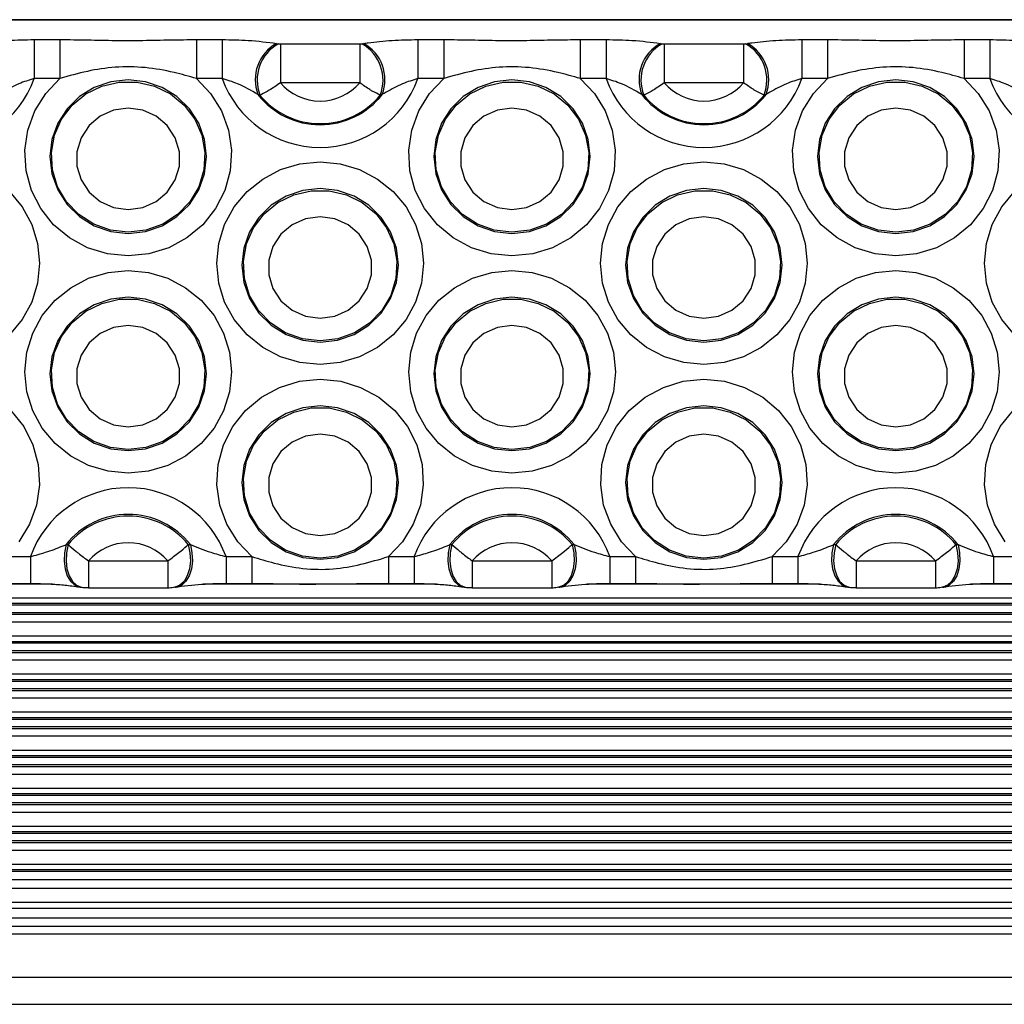
# Model space of a CAD drawing. Units: millimetres. Extents: x 13985 to 42945, y 4621 to 37421.
# Drawn here: x 24873 to 25228, y 24471 to 24826 of the extents above; entities that cross this region are included whole.
import ezdxf

# ---------------------------------------------------------------- set-up
doc = ezdxf.new("R2010")
doc.units = ezdxf.units.MM
doc.header["$LTSCALE"] = 200

msp = doc.modelspace()

# ---------------------------------------------------------------- linework, layer by layer
at = {"color": 7, "linetype": 'Continuous', "lineweight": 25}
for p, q in [((26514.99, 24826.27), (23945.99, 24826.27)), ((24878.23, 24819.1), (24878.23, 24805.01)), ((24878.23, 24819.1), (24887.54, 24819.1)), ((24887.54, 24819.1), (24887.54, 24805.01)), ((24936.84, 24819.1), (24936.84, 24805.01)), ((24936.84, 24819.1), (24946.15, 24819.1)), ((24946.15, 24819.1), (24946.15, 24805.01)), ((25016.79, 24819.1), (25016.79, 24805.01)), ((25016.79, 24819.1), (25026.11, 24819.1)), ((25026.11, 24819.1), (25026.11, 24805.01)), ((25075.4, 24819.1), (25075.4, 24805.01)), ((25075.4, 24819.1), (25084.72, 24819.1)), ((25084.72, 24819.1), (25084.72, 24805.01)), ((25155.35, 24819.1), (25155.35, 24805.01)), ((25155.35, 24819.1), (25164.67, 24819.1)), ((25164.67, 24819.1), (25164.67, 24805.01)), ((25213.96, 24819.1), (25213.96, 24805.01)), ((25213.96, 24819.1), (25223.28, 24819.1)), ((25223.28, 24819.1), (25223.28, 24805.01)), ((24965.77, 24817.7), (24966.4, 24817.6)), ((24967.13, 24817.56), (24967.13, 24803.47)), ((24967.13, 24817.56), (24995.81, 24817.56)), ((24995.81, 24817.56), (24995.81, 24803.47)), ((24996.54, 24817.6), (24997.18, 24817.7)), ((25104.33, 24817.7), (25104.97, 24817.6)), ((25105.7, 24817.56), (25105.7, 24803.47)), ((25105.7, 24817.56), (25134.37, 24817.56)), ((25134.37, 24817.56), (25134.37, 24803.47)), ((25135.1, 24817.6), (25135.74, 24817.7)), ((24887.54, 24805.01), (24878.23, 24805.01)), ((24946.15, 24805.01), (24936.84, 24805.01)), ((25026.11, 24805.01), (25016.79, 24805.01)), ((25084.72, 24805.01), (25075.4, 24805.01)), ((25164.67, 24805.01), (25155.35, 24805.01)), ((25223.28, 24805.01), (25213.96, 24805.01)), ((24995.81, 24803.47), (24967.13, 24803.47)), ((25134.37, 24803.47), (25105.7, 24803.47)), ((24959.76, 24799), (24959.02, 24799.23)), ((25003.92, 24799.23), (25003.18, 24799)), ((25098.33, 24799), (25097.59, 24799.23)), ((25142.48, 24799.23), (25141.74, 24799)), ((24889.74, 24636.65), (24890.48, 24636.68)), ((24933.9, 24636.68), (24934.64, 24636.65)), ((25028.3, 24636.65), (25029.05, 24636.68)), ((25072.46, 24636.68), (25073.2, 24636.65)), ((25166.87, 24636.65), (25167.61, 24636.68)), ((25211.02, 24636.68), (25211.77, 24636.65)), ((24867.55, 24632.32), (24876.87, 24632.32)), ((24897.85, 24630.77), (24926.53, 24630.77)), ((24947.51, 24632.32), (24956.83, 24632.32)), ((25006.12, 24632.32), (25015.43, 24632.32)), ((25036.41, 24630.77), (25065.09, 24630.77)), ((25086.07, 24632.32), (25095.39, 24632.32)), ((25144.68, 24632.32), (25154, 24632.32)), ((25174.98, 24630.77), (25203.66, 24630.77)), ((25224.64, 24632.32), (25233.95, 24632.32)), ((24867.55, 24622.63), (24876.87, 24622.63)), ((24897.85, 24621.09), (24926.53, 24621.09)), ((24947.51, 24622.63), (24956.83, 24622.63)), ((25006.12, 24622.63), (25015.43, 24622.63)), ((25036.41, 24621.09), (25065.09, 24621.09)), ((25086.07, 24622.63), (25095.39, 24622.63)), ((25144.68, 24622.63), (25154, 24622.63)), ((25174.98, 24621.09), (25203.66, 24621.09)), ((25224.64, 24622.63), (25233.95, 24622.63)), ((26514.99, 24515.51), (23894.99, 24515.51)), ((26514.99, 24505.2), (23894.99, 24505.2)), ((26514.99, 24501.77), (23894.99, 24501.77)), ((23894.99, 24470.61), (26514.99, 24470.61))]:
    msp.add_line(p, q, dxfattribs=at)
at = {"color": 8, "linetype": 'Continuous', "lineweight": 25}
for p, q in [((26514.99, 24826.05), (23945.99, 24826.05)), ((24876.87, 24632.32), (24876.87, 24622.63)), ((24897.85, 24630.77), (24897.85, 24621.09)), ((24926.53, 24630.77), (24926.53, 24621.09)), ((24947.51, 24632.32), (24947.51, 24622.63)), ((24956.83, 24632.32), (24956.83, 24622.63)), ((25006.12, 24632.32), (25006.12, 24622.63)), ((25015.43, 24632.32), (25015.43, 24622.63)), ((25036.41, 24630.77), (25036.41, 24621.09)), ((25065.09, 24630.77), (25065.09, 24621.09)), ((25086.07, 24632.32), (25086.07, 24622.63)), ((25095.39, 24632.32), (25095.39, 24622.63)), ((25144.68, 24632.32), (25144.68, 24622.63)), ((25154, 24632.32), (25154, 24622.63)), ((25174.98, 24630.77), (25174.98, 24621.09)), ((25203.66, 24630.77), (25203.66, 24621.09)), ((25224.64, 24632.32), (25224.64, 24622.63)), ((24884.88, 24622.36), (24800.71, 24622.36)), ((25023.45, 24622.36), (24939.27, 24622.36)), ((25162.01, 24622.36), (25077.84, 24622.36)), ((25300.58, 24622.36), (25216.4, 24622.36)), ((26514.99, 24617.3), (23894.99, 24617.3)), ((26514.99, 24615.34), (23894.99, 24615.34)), ((26514.99, 24614.75), (23894.99, 24614.75)), ((26514.99, 24612.04), (23894.99, 24612.04)), ((26514.99, 24611.36), (23894.99, 24611.36)), ((26514.99, 24608.63), (23894.99, 24608.63)), ((26514.99, 24603.56), (23894.99, 24603.56)), ((26514.99, 24601.6), (23894.99, 24601.6)), ((26514.99, 24601.01), (23894.99, 24601.01)), ((26514.99, 24598.3), (23894.99, 24598.3)), ((26514.99, 24597.62), (23894.99, 24597.62)), ((26514.99, 24594.89), (23894.99, 24594.89)), ((26514.99, 24589.82), (23894.99, 24589.82)), ((26514.99, 24587.86), (23894.99, 24587.86)), ((26514.99, 24587.27), (23894.99, 24587.27)), ((26514.99, 24584.56), (23894.99, 24584.56)), ((26514.99, 24583.88), (23894.99, 24583.88)), ((26514.99, 24581.15), (23894.99, 24581.15)), ((26514.99, 24576.08), (23894.99, 24576.08)), ((26514.99, 24574.12), (23894.99, 24574.12)), ((26514.99, 24573.53), (23894.99, 24573.53)), ((26514.99, 24570.82), (23894.99, 24570.82)), ((26514.99, 24570.15), (23894.99, 24570.15)), ((26514.99, 24567.41), (23894.99, 24567.41)), ((26514.99, 24562.34), (23894.99, 24562.34)), ((26514.99, 24560.38), (23894.99, 24560.38)), ((26514.99, 24559.79), (23894.99, 24559.79)), ((26514.99, 24557.08), (23894.99, 24557.08)), ((26514.99, 24556.41), (23894.99, 24556.41)), ((26514.99, 24553.67), (23894.99, 24553.67)), ((26514.99, 24548.6), (23894.99, 24548.6)), ((26514.99, 24546.64), (23894.99, 24546.64)), ((26514.99, 24546.05), (23894.99, 24546.05)), ((26514.99, 24543.34), (23894.99, 24543.34)), ((26514.99, 24542.67), (23894.99, 24542.67)), ((26514.99, 24539.93), (23894.99, 24539.93)), ((26514.99, 24534.86), (23894.99, 24534.86)), ((26514.99, 24532.9), (23894.99, 24532.9)), ((26514.99, 24532.31), (23894.99, 24532.31)), ((26514.99, 24529.61), (23894.99, 24529.61)), ((26514.99, 24528.93), (23894.99, 24528.93)), ((26514.99, 24526.19), (23894.99, 24526.19)), ((26514.99, 24521.13), (23894.99, 24521.13)), ((26514.99, 24519.16), (23894.99, 24519.16)), ((26514.99, 24518.58), (23894.99, 24518.58)), ((26514.99, 24512.45), (23894.99, 24512.45)), ((26514.99, 24507.39), (23894.99, 24507.39)), ((26514.99, 24498.72), (23894.99, 24498.72)), ((26514.99, 24496), (23894.99, 24496)), ((26514.99, 24480.3), (23894.99, 24480.3))]:
    msp.add_line(p, q, dxfattribs=at)
at = {"color": 7, "linetype": 'Continuous', "lineweight": 25, "flags": 128}
for points in [[(24936.84, 24805.01), (24941.94, 24799.61), (24945.85, 24793.31), (24948.39, 24786.38), (24949.46, 24779.09), (24949.02, 24771.73), (24947.09, 24764.61), (24943.74, 24758.02), (24939.12, 24752.21), (24933.4, 24747.43), (24926.83, 24743.87), (24919.66, 24741.68), (24912.19, 24740.94), (24904.72, 24741.68), (24897.55, 24743.87), (24890.97, 24747.43), (24885.26, 24752.21), (24880.64, 24758.02), (24877.29, 24764.61), (24875.36, 24771.73), (24874.92, 24779.09), (24875.99, 24786.38), (24878.53, 24793.31), (24882.43, 24799.61), (24887.54, 24805.01)], [(24912.19, 24749.09), (24918.48, 24749.79), (24924.45, 24751.84), (24929.8, 24755.14), (24934.28, 24759.53), (24937.64, 24764.79), (24939.73, 24770.64), (24940.44, 24776.81), (24939.73, 24782.98), (24937.64, 24788.84), (24934.28, 24794.1), (24929.8, 24798.48), (24924.45, 24801.79), (24918.48, 24803.84), (24912.19, 24804.53), (24905.9, 24803.84), (24899.93, 24801.79), (24894.58, 24798.48), (24890.1, 24794.1), (24886.74, 24788.84), (24884.65, 24782.98), (24883.94, 24776.81), (24884.65, 24770.64), (24886.74, 24764.79), (24890.1, 24759.53), (24894.58, 24755.14), (24899.93, 24751.84), (24905.9, 24749.79), (24912.19, 24749.09)], [(25075.4, 24805.01), (25080.51, 24799.61), (25084.41, 24793.31), (25086.95, 24786.38), (25088.02, 24779.09), (25087.58, 24771.73), (25085.65, 24764.61), (25082.31, 24758.02), (25077.68, 24752.21), (25071.97, 24747.43), (25065.39, 24743.87), (25058.22, 24741.68), (25050.75, 24740.94), (25043.28, 24741.68), (25036.11, 24743.87), (25029.54, 24747.43), (25023.82, 24752.21), (25019.2, 24758.02), (25015.85, 24764.61), (25013.92, 24771.73), (25013.48, 24779.09), (25014.56, 24786.38), (25017.1, 24793.31), (25021, 24799.61), (25026.11, 24805.01)], [(25050.75, 24749.09), (25057.04, 24749.79), (25063.01, 24751.84), (25068.37, 24755.14), (25072.84, 24759.53), (25076.21, 24764.79), (25078.3, 24770.64), (25079, 24776.81), (25078.3, 24782.98), (25076.21, 24788.84), (25072.84, 24794.1), (25068.37, 24798.48), (25063.01, 24801.79), (25057.04, 24803.84), (25050.75, 24804.53), (25044.47, 24803.84), (25038.5, 24801.79), (25033.14, 24798.48), (25028.67, 24794.1), (25025.3, 24788.84), (25023.21, 24782.98), (25022.5, 24776.81), (25023.21, 24770.64), (25025.3, 24764.79), (25028.67, 24759.53), (25033.14, 24755.14), (25038.5, 24751.84), (25044.47, 24749.79), (25050.75, 24749.09)], [(25213.96, 24805.01), (25219.07, 24799.61), (25222.98, 24793.31), (25225.51, 24786.38), (25226.59, 24779.09), (25226.15, 24771.73), (25224.22, 24764.61), (25220.87, 24758.02), (25216.25, 24752.21), (25210.53, 24747.43), (25203.96, 24743.87), (25196.79, 24741.68), (25189.32, 24740.94), (25181.85, 24741.68), (25174.68, 24743.87), (25168.1, 24747.43), (25162.39, 24752.21), (25157.76, 24758.02), (25154.42, 24764.61), (25152.49, 24771.73), (25152.05, 24779.09), (25153.12, 24786.38), (25155.66, 24793.31), (25159.56, 24799.61), (25164.67, 24805.01)], [(25189.32, 24749.09), (25195.6, 24749.79), (25201.58, 24751.84), (25206.93, 24755.14), (25211.4, 24759.53), (25214.77, 24764.79), (25216.86, 24770.64), (25217.57, 24776.81), (25216.86, 24782.98), (25214.77, 24788.84), (25211.4, 24794.1), (25206.93, 24798.48), (25201.58, 24801.79), (25195.6, 24803.84), (25189.32, 24804.53), (25183.03, 24803.84), (25177.06, 24801.79), (25171.7, 24798.48), (25167.23, 24794.1), (25163.86, 24788.84), (25161.77, 24782.98), (25161.07, 24776.81), (25161.77, 24770.64), (25163.86, 24764.79), (25167.23, 24759.53), (25171.7, 24755.14), (25177.06, 24751.84), (25183.03, 24749.79), (25189.32, 24749.09)], [(24912.19, 24749.49), (24905.79, 24750.22), (24899.74, 24752.38), (24894.35, 24755.86), (24889.93, 24760.46), (24886.71, 24765.93), (24884.86, 24771.99), (24884.49, 24778.3), (24885.61, 24784.52), (24888.16, 24790.33), (24892.01, 24795.4), (24896.94, 24799.46), (24902.7, 24802.3), (24908.97, 24803.76), (24915.41, 24803.76), (24921.68, 24802.3), (24927.44, 24799.46), (24932.37, 24795.4), (24936.22, 24790.33), (24938.77, 24784.52), (24939.89, 24778.3), (24939.52, 24771.99), (24937.67, 24765.93), (24934.45, 24760.46), (24930.03, 24755.86), (24924.64, 24752.38), (24918.59, 24750.22), (24912.19, 24749.49)], [(25050.75, 24749.49), (25044.35, 24750.22), (25038.3, 24752.38), (25032.92, 24755.86), (25028.5, 24760.46), (25025.27, 24765.93), (25023.43, 24771.99), (25023.05, 24778.3), (25024.17, 24784.52), (25026.72, 24790.33), (25030.57, 24795.4), (25035.51, 24799.46), (25041.26, 24802.3), (25047.53, 24803.76), (25053.97, 24803.76), (25060.24, 24802.3), (25066, 24799.46), (25070.94, 24795.4), (25074.78, 24790.33), (25077.34, 24784.52), (25078.46, 24778.3), (25078.08, 24771.99), (25076.23, 24765.93), (25073.01, 24760.46), (25068.59, 24755.86), (25063.21, 24752.38), (25057.15, 24750.22), (25050.75, 24749.49)], [(25189.32, 24749.49), (25182.92, 24750.22), (25176.86, 24752.38), (25171.48, 24755.86), (25167.06, 24760.46), (25163.84, 24765.93), (25161.99, 24771.99), (25161.62, 24778.3), (25162.73, 24784.52), (25165.29, 24790.33), (25169.13, 24795.4), (25174.07, 24799.46), (25179.83, 24802.3), (25186.1, 24803.76), (25192.54, 24803.76), (25198.81, 24802.3), (25204.57, 24799.46), (25209.5, 24795.4), (25213.35, 24790.33), (25215.9, 24784.52), (25217.02, 24778.3), (25216.64, 24771.99), (25214.8, 24765.93), (25211.58, 24760.46), (25207.15, 24755.86), (25201.77, 24752.38), (25195.72, 24750.22), (25189.32, 24749.49)], [(24912.19, 24794.34), (24906.92, 24793.6), (24902.08, 24791.43), (24898.06, 24788.01), (24895.18, 24783.61), (24893.68, 24778.6), (24893.68, 24773.38), (24895.18, 24768.37), (24898.06, 24763.98), (24902.08, 24760.56), (24906.92, 24758.39), (24912.19, 24757.65), (24917.46, 24758.39), (24922.3, 24760.56), (24926.32, 24763.98), (24929.2, 24768.37), (24930.7, 24773.38), (24930.7, 24778.6), (24929.2, 24783.61), (24926.32, 24788.01), (24922.3, 24791.43), (24917.46, 24793.6), (24912.19, 24794.34)], [(25050.75, 24794.34), (25045.49, 24793.6), (25040.64, 24791.43), (25036.62, 24788.01), (25033.75, 24783.61), (25032.25, 24778.6), (25032.25, 24773.38), (25033.75, 24768.37), (25036.62, 24763.98), (25040.64, 24760.56), (25045.49, 24758.39), (25050.75, 24757.65), (25056.02, 24758.39), (25060.86, 24760.56), (25064.88, 24763.98), (25067.76, 24768.37), (25069.26, 24773.38), (25069.26, 24778.6), (25067.76, 24783.61), (25064.88, 24788.01), (25060.86, 24791.43), (25056.02, 24793.6), (25050.75, 24794.34)], [(25189.32, 24794.34), (25184.05, 24793.6), (25179.21, 24791.43), (25175.19, 24788.01), (25172.31, 24783.61), (25170.81, 24778.6), (25170.81, 24773.38), (25172.31, 24768.37), (25175.19, 24763.98), (25179.21, 24760.56), (25184.05, 24758.39), (25189.32, 24757.65), (25194.59, 24758.39), (25199.43, 24760.56), (25203.45, 24763.98), (25206.33, 24768.37), (25207.83, 24773.38), (25207.83, 24778.6), (25206.33, 24783.61), (25203.45, 24788.01), (25199.43, 24791.43), (25194.59, 24793.6), (25189.32, 24794.34)], [(24981.47, 24701.69), (24974.19, 24702.39), (24967.2, 24704.47), (24960.75, 24707.86), (24955.09, 24712.41), (24950.46, 24717.95), (24947.01, 24724.28), (24944.89, 24731.15), (24944.17, 24738.29), (24944.89, 24745.43), (24947.01, 24752.29), (24950.46, 24758.62), (24955.09, 24764.17), (24960.75, 24768.72), (24967.2, 24772.1), (24974.19, 24774.19), (24981.47, 24774.89), (24988.75, 24774.19), (24995.75, 24772.1), (25002.2, 24768.72), (25007.85, 24764.17), (25012.49, 24758.62), (25015.93, 24752.29), (25018.06, 24745.43), (25018.77, 24738.29), (25018.06, 24731.15), (25015.93, 24724.28), (25012.49, 24717.95), (25007.85, 24712.41), (25002.2, 24707.86), (24995.75, 24704.47), (24988.75, 24702.39), (24981.47, 24701.69)], [(25120.04, 24701.69), (25112.76, 24702.39), (25105.76, 24704.47), (25099.31, 24707.86), (25093.66, 24712.41), (25089.02, 24717.95), (25085.57, 24724.28), (25083.45, 24731.15), (25082.73, 24738.29), (25083.45, 24745.43), (25085.57, 24752.29), (25089.02, 24758.62), (25093.66, 24764.17), (25099.31, 24768.72), (25105.76, 24772.1), (25112.76, 24774.19), (25120.04, 24774.89), (25127.31, 24774.19), (25134.31, 24772.1), (25140.76, 24768.72), (25146.41, 24764.17), (25151.05, 24758.62), (25154.5, 24752.29), (25156.62, 24745.43), (25157.34, 24738.29), (25156.62, 24731.15), (25154.5, 24724.28), (25151.05, 24717.95), (25146.41, 24712.41), (25140.76, 24707.86), (25134.31, 24704.47), (25127.31, 24702.39), (25120.04, 24701.69)], [(24981.47, 24709.84), (24987.76, 24710.54), (24993.73, 24712.59), (24999.09, 24715.89), (25003.56, 24720.28), (25006.92, 24725.54), (25009.01, 24731.4), (25009.72, 24737.56), (25009.01, 24743.73), (25006.92, 24749.59), (25003.56, 24754.85), (24999.09, 24759.24), (24993.73, 24762.54), (24987.76, 24764.59), (24981.47, 24765.28), (24975.18, 24764.59), (24969.21, 24762.54), (24963.86, 24759.24), (24959.38, 24754.85), (24956.02, 24749.59), (24953.93, 24743.73), (24953.22, 24737.56), (24953.93, 24731.4), (24956.02, 24725.54), (24959.38, 24720.28), (24963.86, 24715.89), (24969.21, 24712.59), (24975.18, 24710.54), (24981.47, 24709.84)], [(25120.04, 24709.84), (25126.32, 24710.54), (25132.29, 24712.59), (25137.65, 24715.89), (25142.12, 24720.28), (25145.49, 24725.54), (25147.58, 24731.4), (25148.29, 24737.56), (25147.58, 24743.73), (25145.49, 24749.59), (25142.12, 24754.85), (25137.65, 24759.24), (25132.29, 24762.54), (25126.32, 24764.59), (25120.04, 24765.28), (25113.75, 24764.59), (25107.78, 24762.54), (25102.42, 24759.24), (25097.95, 24754.85), (25094.58, 24749.59), (25092.49, 24743.73), (25091.78, 24737.56), (25092.49, 24731.4), (25094.58, 24725.54), (25097.95, 24720.28), (25102.42, 24715.89), (25107.78, 24712.59), (25113.75, 24710.54), (25120.04, 24709.84)], [(24869.28, 24764.17), (24873.92, 24758.62), (24877.37, 24752.29), (24879.49, 24745.43), (24880.21, 24738.29), (24879.49, 24731.15), (24877.37, 24724.28), (24873.92, 24717.95), (24869.28, 24712.41)], [(24981.47, 24710.24), (24975.07, 24710.97), (24969.02, 24713.14), (24963.63, 24716.61), (24959.21, 24721.21), (24955.99, 24726.68), (24954.14, 24732.74), (24953.77, 24739.05), (24954.89, 24745.28), (24957.44, 24751.08), (24961.29, 24756.15), (24966.22, 24760.22), (24971.98, 24763.05), (24978.25, 24764.51), (24984.69, 24764.51), (24990.96, 24763.05), (24996.72, 24760.22), (25001.66, 24756.15), (25005.5, 24751.08), (25008.05, 24745.28), (25009.17, 24739.05), (25008.8, 24732.74), (25006.95, 24726.68), (25003.73, 24721.21), (24999.31, 24716.61), (24993.93, 24713.14), (24987.87, 24710.97), (24981.47, 24710.24)], [(25120.04, 24710.24), (25113.64, 24710.97), (25107.58, 24713.14), (25102.2, 24716.61), (25097.78, 24721.21), (25094.56, 24726.68), (25092.71, 24732.74), (25092.33, 24739.05), (25093.45, 24745.28), (25096, 24751.08), (25099.85, 24756.15), (25104.79, 24760.22), (25110.54, 24763.05), (25116.81, 24764.51), (25123.26, 24764.51), (25129.53, 24763.05), (25135.28, 24760.22), (25140.22, 24756.15), (25144.07, 24751.08), (25146.62, 24745.28), (25147.74, 24739.05), (25147.36, 24732.74), (25145.52, 24726.68), (25142.29, 24721.21), (25137.87, 24716.61), (25132.49, 24713.14), (25126.43, 24710.97), (25120.04, 24710.24)], [(25232.22, 24712.41), (25227.58, 24717.95), (25224.14, 24724.28), (25222.01, 24731.15), (25221.3, 24738.29), (25222.01, 24745.43), (25224.14, 24752.29), (25227.58, 24758.62), (25232.22, 24764.17)], [(24981.47, 24755.09), (24976.2, 24754.35), (24971.36, 24752.18), (24967.34, 24748.76), (24964.46, 24744.37), (24962.96, 24739.36), (24962.96, 24734.13), (24964.46, 24729.12), (24967.34, 24724.73), (24971.36, 24721.31), (24976.2, 24719.14), (24981.47, 24718.4), (24986.74, 24719.14), (24991.58, 24721.31), (24995.6, 24724.73), (24998.48, 24729.12), (24999.98, 24734.13), (24999.98, 24739.36), (24998.48, 24744.37), (24995.6, 24748.76), (24991.58, 24752.18), (24986.74, 24754.35), (24981.47, 24755.09)], [(25120.04, 24755.09), (25114.77, 24754.35), (25109.93, 24752.18), (25105.9, 24748.76), (25103.03, 24744.37), (25101.53, 24739.36), (25101.53, 24734.13), (25103.03, 24729.12), (25105.9, 24724.73), (25109.93, 24721.31), (25114.77, 24719.14), (25120.04, 24718.4), (25125.3, 24719.14), (25130.14, 24721.31), (25134.17, 24724.73), (25137.04, 24729.12), (25138.54, 24734.13), (25138.54, 24739.36), (25137.04, 24744.37), (25134.17, 24748.76), (25130.14, 24752.18), (25125.3, 24754.35), (25120.04, 24755.09)], [(24912.19, 24662.44), (24904.91, 24663.14), (24897.91, 24665.23), (24891.47, 24668.61), (24885.81, 24673.16), (24881.17, 24678.71), (24877.73, 24685.03), (24875.6, 24691.9), (24874.89, 24699.04), (24875.6, 24706.18), (24877.73, 24713.05), (24881.17, 24719.37), (24885.81, 24724.92), (24891.47, 24729.47), (24897.91, 24732.85), (24904.91, 24734.94), (24912.19, 24735.64), (24919.47, 24734.94), (24926.46, 24732.85), (24932.91, 24729.47), (24938.57, 24724.92), (24943.2, 24719.37), (24946.65, 24713.05), (24948.77, 24706.18), (24949.49, 24699.04), (24948.77, 24691.9), (24946.65, 24685.03), (24943.2, 24678.71), (24938.57, 24673.16), (24932.91, 24668.61), (24926.46, 24665.23), (24919.47, 24663.14), (24912.19, 24662.44)], [(25050.75, 24662.44), (25043.48, 24663.14), (25036.48, 24665.23), (25030.03, 24668.61), (25024.38, 24673.16), (25019.74, 24678.71), (25016.29, 24685.03), (25014.17, 24691.9), (25013.45, 24699.04), (25014.17, 24706.18), (25016.29, 24713.05), (25019.74, 24719.37), (25024.38, 24724.92), (25030.03, 24729.47), (25036.48, 24732.85), (25043.48, 24734.94), (25050.75, 24735.64), (25058.03, 24734.94), (25065.03, 24732.85), (25071.48, 24729.47), (25077.13, 24724.92), (25081.77, 24719.37), (25085.22, 24713.05), (25087.34, 24706.18), (25088.06, 24699.04), (25087.34, 24691.9), (25085.22, 24685.03), (25081.77, 24678.71), (25077.13, 24673.16), (25071.48, 24668.61), (25065.03, 24665.23), (25058.03, 24663.14), (25050.75, 24662.44)], [(25189.32, 24662.44), (25182.04, 24663.14), (25175.04, 24665.23), (25168.59, 24668.61), (25162.94, 24673.16), (25158.3, 24678.71), (25154.85, 24685.03), (25152.73, 24691.9), (25152.02, 24699.04), (25152.73, 24706.18), (25154.85, 24713.05), (25158.3, 24719.37), (25162.94, 24724.92), (25168.59, 24729.47), (25175.04, 24732.85), (25182.04, 24734.94), (25189.32, 24735.64), (25196.59, 24734.94), (25203.59, 24732.85), (25210.04, 24729.47), (25215.69, 24724.92), (25220.33, 24719.37), (25223.78, 24713.05), (25225.9, 24706.18), (25226.62, 24699.04), (25225.9, 24691.9), (25223.78, 24685.03), (25220.33, 24678.71), (25215.69, 24673.16), (25210.04, 24668.61), (25203.59, 24665.23), (25196.59, 24663.14), (25189.32, 24662.44)], [(24912.19, 24670.6), (24918.48, 24671.29), (24924.45, 24673.34), (24929.8, 24676.64), (24934.28, 24681.03), (24937.64, 24686.29), (24939.73, 24692.15), (24940.44, 24698.32), (24939.73, 24704.48), (24937.64, 24710.34), (24934.28, 24715.6), (24929.8, 24719.99), (24924.45, 24723.29), (24918.48, 24725.34), (24912.19, 24726.04), (24905.9, 24725.34), (24899.93, 24723.29), (24894.58, 24719.99), (24890.1, 24715.6), (24886.74, 24710.34), (24884.65, 24704.48), (24883.94, 24698.32), (24884.65, 24692.15), (24886.74, 24686.29), (24890.1, 24681.03), (24894.58, 24676.64), (24899.93, 24673.34), (24905.9, 24671.29), (24912.19, 24670.6)], [(25050.75, 24670.6), (25057.04, 24671.29), (25063.01, 24673.34), (25068.37, 24676.64), (25072.84, 24681.03), (25076.21, 24686.29), (25078.3, 24692.15), (25079, 24698.32), (25078.3, 24704.48), (25076.21, 24710.34), (25072.84, 24715.6), (25068.37, 24719.99), (25063.01, 24723.29), (25057.04, 24725.34), (25050.75, 24726.04), (25044.47, 24725.34), (25038.5, 24723.29), (25033.14, 24719.99), (25028.67, 24715.6), (25025.3, 24710.34), (25023.21, 24704.48), (25022.5, 24698.32), (25023.21, 24692.15), (25025.3, 24686.29), (25028.67, 24681.03), (25033.14, 24676.64), (25038.5, 24673.34), (25044.47, 24671.29), (25050.75, 24670.6)], [(25189.32, 24670.6), (25195.6, 24671.29), (25201.58, 24673.34), (25206.93, 24676.64), (25211.4, 24681.03), (25214.77, 24686.29), (25216.86, 24692.15), (25217.57, 24698.32), (25216.86, 24704.48), (25214.77, 24710.34), (25211.4, 24715.6), (25206.93, 24719.99), (25201.58, 24723.29), (25195.6, 24725.34), (25189.32, 24726.04), (25183.03, 24725.34), (25177.06, 24723.29), (25171.7, 24719.99), (25167.23, 24715.6), (25163.86, 24710.34), (25161.77, 24704.48), (25161.07, 24698.32), (25161.77, 24692.15), (25163.86, 24686.29), (25167.23, 24681.03), (25171.7, 24676.64), (25177.06, 24673.34), (25183.03, 24671.29), (25189.32, 24670.6)], [(24912.19, 24670.99), (24905.79, 24671.73), (24899.74, 24673.89), (24894.35, 24677.36), (24889.93, 24681.96), (24886.71, 24687.44), (24884.86, 24693.49), (24884.49, 24699.8), (24885.61, 24706.03), (24888.16, 24711.83), (24892.01, 24716.9), (24896.94, 24720.97), (24902.7, 24723.8), (24908.97, 24725.26), (24915.41, 24725.26), (24921.68, 24723.8), (24927.44, 24720.97), (24932.37, 24716.9), (24936.22, 24711.83), (24938.77, 24706.03), (24939.89, 24699.8), (24939.52, 24693.49), (24937.67, 24687.44), (24934.45, 24681.96), (24930.03, 24677.36), (24924.64, 24673.89), (24918.59, 24671.73), (24912.19, 24670.99)], [(25050.75, 24670.99), (25044.35, 24671.73), (25038.3, 24673.89), (25032.92, 24677.36), (25028.5, 24681.96), (25025.27, 24687.44), (25023.43, 24693.49), (25023.05, 24699.8), (25024.17, 24706.03), (25026.72, 24711.83), (25030.57, 24716.9), (25035.51, 24720.97), (25041.26, 24723.8), (25047.53, 24725.26), (25053.97, 24725.26), (25060.24, 24723.8), (25066, 24720.97), (25070.94, 24716.9), (25074.78, 24711.83), (25077.34, 24706.03), (25078.46, 24699.8), (25078.08, 24693.49), (25076.23, 24687.44), (25073.01, 24681.96), (25068.59, 24677.36), (25063.21, 24673.89), (25057.15, 24671.73), (25050.75, 24670.99)], [(25189.32, 24670.99), (25182.92, 24671.73), (25176.86, 24673.89), (25171.48, 24677.36), (25167.06, 24681.96), (25163.84, 24687.44), (25161.99, 24693.49), (25161.62, 24699.8), (25162.73, 24706.03), (25165.29, 24711.83), (25169.13, 24716.9), (25174.07, 24720.97), (25179.83, 24723.8), (25186.1, 24725.26), (25192.54, 24725.26), (25198.81, 24723.8), (25204.57, 24720.97), (25209.5, 24716.9), (25213.35, 24711.83), (25215.9, 24706.03), (25217.02, 24699.8), (25216.64, 24693.49), (25214.8, 24687.44), (25211.58, 24681.96), (25207.15, 24677.36), (25201.77, 24673.89), (25195.72, 24671.73), (25189.32, 24670.99)], [(24912.19, 24715.84), (24906.92, 24715.1), (24902.08, 24712.93), (24898.06, 24709.51), (24895.18, 24705.12), (24893.68, 24700.11), (24893.68, 24694.88), (24895.18, 24689.87), (24898.06, 24685.48), (24902.08, 24682.06), (24906.92, 24679.89), (24912.19, 24679.15), (24917.46, 24679.89), (24922.3, 24682.06), (24926.32, 24685.48), (24929.2, 24689.87), (24930.7, 24694.88), (24930.7, 24700.11), (24929.2, 24705.12), (24926.32, 24709.51), (24922.3, 24712.93), (24917.46, 24715.1), (24912.19, 24715.84)], [(25050.75, 24715.84), (25045.49, 24715.1), (25040.64, 24712.93), (25036.62, 24709.51), (25033.75, 24705.12), (25032.25, 24700.11), (25032.25, 24694.88), (25033.75, 24689.87), (25036.62, 24685.48), (25040.64, 24682.06), (25045.49, 24679.89), (25050.75, 24679.15), (25056.02, 24679.89), (25060.86, 24682.06), (25064.88, 24685.48), (25067.76, 24689.87), (25069.26, 24694.88), (25069.26, 24700.11), (25067.76, 24705.12), (25064.88, 24709.51), (25060.86, 24712.93), (25056.02, 24715.1), (25050.75, 24715.84)], [(25189.32, 24715.84), (25184.05, 24715.1), (25179.21, 24712.93), (25175.19, 24709.51), (25172.31, 24705.12), (25170.81, 24700.11), (25170.81, 24694.88), (25172.31, 24689.87), (25175.19, 24685.48), (25179.21, 24682.06), (25184.05, 24679.89), (25189.32, 24679.15), (25194.59, 24679.89), (25199.43, 24682.06), (25203.45, 24685.48), (25206.33, 24689.87), (25207.83, 24694.88), (25207.83, 24700.11), (25206.33, 24705.12), (25203.45, 24709.51), (25199.43, 24712.93), (25194.59, 24715.1), (25189.32, 24715.84)], [(24956.83, 24632.32), (24951.72, 24637.72), (24947.81, 24644.01), (24945.27, 24650.95), (24944.2, 24658.24), (24944.64, 24665.6), (24946.57, 24672.72), (24949.92, 24679.31), (24954.54, 24685.12), (24960.26, 24689.9), (24966.83, 24693.46), (24974, 24695.65), (24981.47, 24696.39), (24988.94, 24695.65), (24996.11, 24693.46), (25002.69, 24689.9), (25008.4, 24685.12), (25013.03, 24679.31), (25016.37, 24672.72), (25018.3, 24665.6), (25018.74, 24658.24), (25017.67, 24650.95), (25015.13, 24644.01), (25011.23, 24637.72), (25006.12, 24632.32)], [(25095.39, 24632.32), (25090.28, 24637.72), (25086.38, 24644.01), (25083.84, 24650.95), (25082.77, 24658.24), (25083.21, 24665.6), (25085.14, 24672.72), (25088.48, 24679.31), (25093.11, 24685.12), (25098.82, 24689.9), (25105.4, 24693.46), (25112.56, 24695.65), (25120.04, 24696.39), (25127.51, 24695.65), (25134.67, 24693.46), (25141.25, 24689.9), (25146.97, 24685.12), (25151.59, 24679.31), (25154.93, 24672.72), (25156.87, 24665.6), (25157.3, 24658.24), (25156.23, 24650.95), (25153.69, 24644.01), (25149.79, 24637.72), (25144.68, 24632.32)], [(24869.84, 24685.12), (24874.46, 24679.31), (24877.81, 24672.72), (24879.74, 24665.6), (24880.18, 24658.24), (24879.1, 24650.95), (24876.56, 24644.01), (24872.66, 24637.72)], [(24981.47, 24631.35), (24987.76, 24632.04), (24993.73, 24634.09), (24999.09, 24637.4), (25003.56, 24641.79), (25006.92, 24647.04), (25009.01, 24652.9), (25009.72, 24659.07), (25009.01, 24665.24), (25006.92, 24671.1), (25003.56, 24676.35), (24999.09, 24680.74), (24993.73, 24684.04), (24987.76, 24686.09), (24981.47, 24686.79), (24975.18, 24686.09), (24969.21, 24684.04), (24963.86, 24680.74), (24959.38, 24676.35), (24956.02, 24671.1), (24953.93, 24665.24), (24953.22, 24659.07), (24953.93, 24652.9), (24956.02, 24647.04), (24959.38, 24641.79), (24963.86, 24637.4), (24969.21, 24634.09), (24975.18, 24632.04), (24981.47, 24631.35)], [(24981.47, 24631.74), (24975.07, 24632.48), (24969.02, 24634.64), (24963.63, 24638.11), (24959.21, 24642.71), (24955.99, 24648.19), (24954.14, 24654.24), (24953.77, 24660.55), (24954.89, 24666.78), (24957.44, 24672.59), (24961.29, 24677.66), (24966.22, 24681.72), (24971.98, 24684.56), (24978.25, 24686.01), (24984.69, 24686.01), (24990.96, 24684.56), (24996.72, 24681.72), (25001.66, 24677.66), (25005.5, 24672.59), (25008.05, 24666.78), (25009.17, 24660.55), (25008.8, 24654.24), (25006.95, 24648.19), (25003.73, 24642.71), (24999.31, 24638.11), (24993.93, 24634.64), (24987.87, 24632.48), (24981.47, 24631.74)], [(25120.04, 24631.35), (25126.32, 24632.04), (25132.29, 24634.09), (25137.65, 24637.4), (25142.12, 24641.79), (25145.49, 24647.04), (25147.58, 24652.9), (25148.29, 24659.07), (25147.58, 24665.24), (25145.49, 24671.1), (25142.12, 24676.35), (25137.65, 24680.74), (25132.29, 24684.04), (25126.32, 24686.09), (25120.04, 24686.79), (25113.75, 24686.09), (25107.78, 24684.04), (25102.42, 24680.74), (25097.95, 24676.35), (25094.58, 24671.1), (25092.49, 24665.24), (25091.78, 24659.07), (25092.49, 24652.9), (25094.58, 24647.04), (25097.95, 24641.79), (25102.42, 24637.4), (25107.78, 24634.09), (25113.75, 24632.04), (25120.04, 24631.35)], [(25120.04, 24631.74), (25113.64, 24632.48), (25107.58, 24634.64), (25102.2, 24638.11), (25097.78, 24642.71), (25094.56, 24648.19), (25092.71, 24654.24), (25092.33, 24660.55), (25093.45, 24666.78), (25096, 24672.59), (25099.85, 24677.66), (25104.79, 24681.72), (25110.54, 24684.56), (25116.81, 24686.01), (25123.26, 24686.01), (25129.53, 24684.56), (25135.28, 24681.72), (25140.22, 24677.66), (25144.07, 24672.59), (25146.62, 24666.78), (25147.74, 24660.55), (25147.36, 24654.24), (25145.52, 24648.19), (25142.29, 24642.71), (25137.87, 24638.11), (25132.49, 24634.64), (25126.43, 24632.48), (25120.04, 24631.74)], [(25228.84, 24637.72), (25224.94, 24644.01), (25222.4, 24650.95), (25221.33, 24658.24), (25221.77, 24665.6), (25223.7, 24672.72), (25227.05, 24679.31), (25231.67, 24685.12)], [(24981.47, 24676.59), (24976.2, 24675.85), (24971.36, 24673.68), (24967.34, 24670.26), (24964.46, 24665.87), (24962.96, 24660.86), (24962.96, 24655.64), (24964.46, 24650.63), (24967.34, 24646.23), (24971.36, 24642.81), (24976.2, 24640.64), (24981.47, 24639.9), (24986.74, 24640.64), (24991.58, 24642.81), (24995.6, 24646.23), (24998.48, 24650.63), (24999.98, 24655.64), (24999.98, 24660.86), (24998.48, 24665.87), (24995.6, 24670.26), (24991.58, 24673.68), (24986.74, 24675.85), (24981.47, 24676.59)], [(25120.04, 24676.59), (25114.77, 24675.85), (25109.93, 24673.68), (25105.9, 24670.26), (25103.03, 24665.87), (25101.53, 24660.86), (25101.53, 24655.64), (25103.03, 24650.63), (25105.9, 24646.23), (25109.93, 24642.81), (25114.77, 24640.64), (25120.04, 24639.9), (25125.3, 24640.64), (25130.14, 24642.81), (25134.17, 24646.23), (25137.04, 24650.63), (25138.54, 24655.64), (25138.54, 24660.86), (25137.04, 24665.87), (25134.17, 24670.26), (25130.14, 24673.68), (25125.3, 24675.85), (25120.04, 24676.59)]]:
    msp.add_lwpolyline(points, dxfattribs=at)
at = {"color": 8, "linetype": 'Continuous', "lineweight": 25, "flags": 128}
for points in [[(24889.74, 24636.65), (24889.15, 24633.7), (24889.03, 24630.72), (24889.38, 24627.9), (24890.17, 24625.41), (24891.36, 24623.42), (24892.88, 24622.04), (24894.62, 24621.38), (24894.66, 24621.37)], [(24890.48, 24636.68), (24889.88, 24633.72), (24889.74, 24630.72), (24890.06, 24627.87), (24890.84, 24625.36), (24892.03, 24623.34), (24893.53, 24621.96), (24895.27, 24621.28), (24895.33, 24621.27)], [(24933.9, 24636.68), (24934.5, 24633.72), (24934.64, 24630.72), (24934.31, 24627.87), (24933.53, 24625.36), (24932.35, 24623.34), (24930.85, 24621.96), (24929.11, 24621.28), (24929.05, 24621.27)], [(24934.64, 24636.65), (24935.22, 24633.7), (24935.35, 24630.72), (24935, 24627.9), (24934.21, 24625.41), (24933.01, 24623.42), (24931.5, 24622.04), (24929.76, 24621.38), (24929.71, 24621.37)], [(25028.3, 24636.65), (25027.72, 24633.7), (25027.6, 24630.72), (25027.94, 24627.9), (25028.74, 24625.41), (25029.93, 24623.42), (25031.44, 24622.04), (25033.19, 24621.38), (25033.23, 24621.37)], [(25029.05, 24636.68), (25028.44, 24633.72), (25028.3, 24630.72), (25028.63, 24627.87), (25029.41, 24625.36), (25030.59, 24623.34), (25032.1, 24621.96), (25033.83, 24621.28), (25033.89, 24621.27)], [(25072.46, 24636.68), (25073.07, 24633.72), (25073.21, 24630.72), (25072.88, 24627.87), (25072.1, 24625.36), (25070.92, 24623.34), (25069.41, 24621.96), (25067.68, 24621.28), (25067.61, 24621.27)], [(25073.2, 24636.65), (25073.79, 24633.7), (25073.91, 24630.72), (25073.57, 24627.9), (25072.77, 24625.41), (25071.58, 24623.42), (25070.06, 24622.04), (25068.32, 24621.38), (25068.28, 24621.37)], [(25166.87, 24636.65), (25166.28, 24633.7), (25166.16, 24630.72), (25166.51, 24627.9), (25167.3, 24625.41), (25168.49, 24623.42), (25170.01, 24622.04), (25171.75, 24621.38), (25171.79, 24621.37)], [(25167.61, 24636.68), (25167.01, 24633.72), (25166.86, 24630.72), (25167.19, 24627.87), (25167.97, 24625.36), (25169.15, 24623.34), (25170.66, 24621.96), (25172.39, 24621.28), (25172.45, 24621.27)], [(25211.02, 24636.68), (25211.63, 24633.72), (25211.77, 24630.72), (25211.44, 24627.87), (25210.66, 24625.36), (25209.48, 24623.34), (25207.98, 24621.96), (25206.24, 24621.28), (25206.18, 24621.27)], [(25211.77, 24636.65), (25212.35, 24633.7), (25212.48, 24630.72), (25212.13, 24627.9), (25211.33, 24625.41), (25210.14, 24623.42), (25208.63, 24622.04), (25206.88, 24621.38), (25206.84, 24621.37)]]:
    msp.add_lwpolyline(points, dxfattribs=at)
at = {"color": 7, "linetype": 'Continuous', "lineweight": 25}
for centre, radius, start, end in [((24973.1, 24804.56), 15.05, 119.163, 200.7207), ((24973.9, 24804.44), 15.15, 119.6724, 201.0441), ((24989.04, 24804.44), 15.15, 338.9559, 60.3276), ((24989.84, 24804.56), 15.05, 339.2793, 60.837), ((25111.66, 24804.56), 15.05, 119.163, 200.7207), ((25112.46, 24804.44), 15.15, 119.6724, 201.0441), ((25127.61, 24804.44), 15.15, 338.9559, 60.3276), ((25128.41, 24804.56), 15.05, 339.2793, 60.837), ((24842.91, 24817.63), 37.51, 199.6651, 340.3349), ((24981.47, 24817.63), 37.51, 199.6651, 340.3349), ((25120.04, 24817.63), 37.51, 199.6651, 340.3349), ((25258.6, 24817.63), 37.51, 199.6651, 340.3349), ((24981.47, 24815.8), 18.91, 220.7022, 319.2978), ((25120.04, 24815.8), 18.91, 220.7022, 319.2978), ((24981.47, 24816.89), 28.56, 218.1816, 321.8184), ((24981.47, 24816.78), 28.06, 219.3211, 320.6789), ((25120.04, 24816.89), 28.56, 218.1816, 321.8184), ((25120.04, 24816.78), 28.06, 219.3211, 320.6789), ((24912.19, 24619.7), 37.51, 19.6651, 160.3349), ((25050.75, 24619.7), 37.51, 19.6651, 160.3349), ((25189.32, 24619.7), 37.51, 19.6651, 160.3349), ((24912.19, 24619), 28.56, 38.1816, 141.8184), ((24912.19, 24618.9), 28.06, 39.3211, 140.6789), ((25050.75, 24619), 28.56, 38.1816, 141.8184), ((25050.75, 24618.9), 28.06, 39.3211, 140.6789), ((25189.32, 24619), 28.56, 38.1816, 141.8184), ((25189.32, 24618.9), 28.06, 39.3211, 140.6789), ((24912.19, 24618.44), 18.91, 40.7022, 139.2978), ((25050.75, 24618.44), 18.91, 40.7022, 139.2978), ((25189.32, 24618.44), 18.91, 40.7022, 139.2978)]:
    msp.add_arc(centre, radius, start, end, dxfattribs=at)
for points, knots in [([(24858.61, 24817.7), (24859.16, 24817.78), (24862.27, 24818.24), (24868.65, 24818.91), (24875.07, 24819.04), (24878.23, 24819.1)], [0, 0, 0, 0, 0.096866, 0.554803, 1, 1, 1, 1]), ([(24887.54, 24819.1), (24890.88, 24819.07), (24897.56, 24819), (24907.5, 24818.73), (24917.56, 24818.77), (24927.27, 24819.01), (24933.72, 24819.07), (24936.84, 24819.1)], [0, 0, 0, 0, 0.2027, 0.405729, 0.60807, 0.810955, 1, 1, 1, 1]), ([(24946.15, 24819.1), (24949.35, 24819.04), (24956.5, 24818.91), (24962.46, 24818.13), (24965.77, 24817.7)], [0, 0, 0, 0, 0.44672, 1, 1, 1, 1]), ([(24997.18, 24817.7), (24997.72, 24817.78), (25000.84, 24818.24), (25007.22, 24818.91), (25013.63, 24819.04), (25016.79, 24819.1)], [0, 0, 0, 0, 0.096866, 0.554803, 1, 1, 1, 1]), ([(25026.11, 24819.1), (25029.44, 24819.07), (25036.12, 24819), (25046.06, 24818.73), (25056.12, 24818.77), (25065.84, 24819.01), (25072.29, 24819.07), (25075.4, 24819.1)], [0, 0, 0, 0, 0.2027, 0.405729, 0.60807, 0.810955, 1, 1, 1, 1]), ([(25084.72, 24819.1), (25087.91, 24819.04), (25095.06, 24818.91), (25101.03, 24818.13), (25104.33, 24817.7)], [0, 0, 0, 0, 0.44672, 1, 1, 1, 1]), ([(25135.74, 24817.7), (25136.29, 24817.78), (25139.4, 24818.24), (25145.78, 24818.91), (25152.19, 24819.04), (25155.35, 24819.1)], [0, 0, 0, 0, 0.096866, 0.554803, 1, 1, 1, 1]), ([(25164.67, 24819.1), (25168.01, 24819.07), (25174.68, 24819), (25184.62, 24818.73), (25194.68, 24818.77), (25204.4, 24819.01), (25210.85, 24819.07), (25213.96, 24819.1)], [0, 0, 0, 0, 0.2027, 0.405729, 0.60807, 0.810955, 1, 1, 1, 1]), ([(25223.28, 24819.1), (25226.47, 24819.04), (25233.62, 24818.91), (25239.59, 24818.13), (25242.89, 24817.7)], [0, 0, 0, 0, 0.44672, 1, 1, 1, 1]), ([(24966.4, 24817.6), (24966.51, 24817.59), (24966.73, 24817.56), (24967, 24817.56), (24967.13, 24817.56)], [0, 0, 0, 0, 0.4792614, 1, 1, 1, 1]), ([(24995.81, 24817.56), (24995.94, 24817.56), (24996.2, 24817.56), (24996.42, 24817.59), (24996.54, 24817.6)], [0, 0, 0, 0, 0.474971, 1, 1, 1, 1]), ([(25104.97, 24817.6), (25105.07, 24817.59), (25105.3, 24817.56), (25105.56, 24817.56), (25105.7, 24817.56)], [0, 0, 0, 0, 0.479261, 1, 1, 1, 1]), ([(25134.37, 24817.56), (25134.5, 24817.56), (25134.76, 24817.56), (25134.99, 24817.59), (25135.1, 24817.6)], [0, 0, 0, 0, 0.474971, 1, 1, 1, 1]), ([(24936.84, 24805.01), (24934.15, 24805.78), (24928.1, 24807.52), (24918.32, 24809.24), (24907.71, 24809.37), (24897.38, 24807.81), (24890.84, 24805.95), (24887.54, 24805.01)], [0, 0, 0, 0, 0.166913, 0.37709, 0.59291, 0.794937, 1, 1, 1, 1]), ([(25075.4, 24805.01), (25072.72, 24805.78), (25066.66, 24807.52), (25056.88, 24809.24), (25046.28, 24809.37), (25035.95, 24807.81), (25029.4, 24805.95), (25026.11, 24805.01)], [0, 0, 0, 0, 0.1669134, 0.3770895, 0.5929097, 0.7949372, 1, 1, 1, 1]), ([(25213.96, 24805.01), (25211.28, 24805.78), (25205.23, 24807.52), (25195.45, 24809.24), (25184.84, 24809.37), (25174.51, 24807.81), (25167.97, 24805.95), (25164.67, 24805.01)], [0, 0, 0, 0, 0.166913, 0.37709, 0.59291, 0.794937, 1, 1, 1, 1]), ([(24878.23, 24805.01), (24876.35, 24804.43), (24872.25, 24803.17), (24868.16, 24800.9), (24865.81, 24799.5), (24865.36, 24799.23)], [0, 0, 0, 0, 0.404072, 0.886186, 1, 1, 1, 1]), ([(24959.02, 24799.23), (24956.65, 24800.64), (24952.67, 24803.01), (24948.03, 24804.43), (24946.15, 24805.01)], [0, 0, 0, 0, 0.5948274, 1, 1, 1, 1]), ([(25016.79, 24805.01), (25014.92, 24804.43), (25010.81, 24803.17), (25006.72, 24800.9), (25004.37, 24799.5), (25003.92, 24799.23)], [0, 0, 0, 0, 0.404072, 0.886186, 1, 1, 1, 1]), ([(25097.59, 24799.23), (25095.22, 24800.64), (25091.23, 24803.01), (25086.59, 24804.43), (25084.72, 24805.01)], [0, 0, 0, 0, 0.594827, 1, 1, 1, 1]), ([(25155.35, 24805.01), (25153.48, 24804.43), (25149.38, 24803.17), (25145.29, 24800.9), (25142.93, 24799.5), (25142.48, 24799.23)], [0, 0, 0, 0, 0.404072, 0.886186, 1, 1, 1, 1]), ([(25236.15, 24799.23), (25233.78, 24800.64), (25229.8, 24803.01), (25225.16, 24804.43), (25223.28, 24805.01)], [0, 0, 0, 0, 0.5948274, 1, 1, 1, 1]), ([(24967.13, 24803.47), (24965.77, 24802.52), (24963.32, 24800.8), (24960.93, 24799.53), (24959.95, 24799.08), (24959.76, 24799)], [0, 0, 0, 0, 0.5032849, 0.9089136, 1, 1, 1, 1]), ([(25003.18, 24799), (25002.26, 24799.45), (25001.1, 24800.01), (24998.59, 24801.51), (24997.05, 24802.6), (24995.81, 24803.47)], [0, 0, 0, 0, 0.429743, 0.542087, 1, 1, 1, 1]), ([(25105.7, 24803.47), (25104.34, 24802.52), (25101.88, 24800.8), (25099.5, 24799.53), (25098.51, 24799.08), (25098.33, 24799)], [0, 0, 0, 0, 0.503285, 0.908914, 1, 1, 1, 1]), ([(25141.74, 24799), (25140.82, 24799.45), (25139.67, 24800.01), (25137.15, 24801.51), (25135.61, 24802.6), (25134.37, 24803.47)], [0, 0, 0, 0, 0.429743, 0.542087, 1, 1, 1, 1]), ([(24876.87, 24632.32), (24878.74, 24632.82), (24882.85, 24633.93), (24886.94, 24635.49), (24889.29, 24636.46), (24889.74, 24636.65)], [0, 0, 0, 0, 0.404072, 0.886186, 1, 1, 1, 1]), ([(24890.48, 24636.68), (24891.4, 24635.88), (24892.56, 24634.87), (24895.08, 24632.86), (24896.61, 24631.7), (24897.85, 24630.77)], [0, 0, 0, 0, 0.429743, 0.542087, 1, 1, 1, 1]), ([(24926.53, 24630.77), (24927.89, 24631.8), (24930.34, 24633.65), (24932.73, 24635.63), (24933.72, 24636.52), (24933.9, 24636.68)], [0, 0, 0, 0, 0.503285, 0.908914, 1, 1, 1, 1]), ([(24934.64, 24636.65), (24937.01, 24635.69), (24940.99, 24634.07), (24945.63, 24632.82), (24947.51, 24632.32)], [0, 0, 0, 0, 0.594827, 1, 1, 1, 1]), ([(25015.43, 24632.32), (25017.31, 24632.82), (25021.41, 24633.93), (25025.5, 24635.49), (25027.86, 24636.46), (25028.3, 24636.65)], [0, 0, 0, 0, 0.404072, 0.886186, 1, 1, 1, 1]), ([(25029.05, 24636.68), (25029.96, 24635.88), (25031.12, 24634.87), (25033.64, 24632.86), (25035.18, 24631.7), (25036.41, 24630.77)], [0, 0, 0, 0, 0.429743, 0.542087, 1, 1, 1, 1]), ([(25065.09, 24630.77), (25066.45, 24631.8), (25068.91, 24633.65), (25071.29, 24635.63), (25072.28, 24636.52), (25072.46, 24636.68)], [0, 0, 0, 0, 0.503285, 0.908914, 1, 1, 1, 1]), ([(25073.2, 24636.65), (25075.57, 24635.69), (25079.56, 24634.07), (25084.19, 24632.82), (25086.07, 24632.32)], [0, 0, 0, 0, 0.594827, 1, 1, 1, 1]), ([(25154, 24632.32), (25155.87, 24632.82), (25159.98, 24633.93), (25164.07, 24635.49), (25166.42, 24636.46), (25166.87, 24636.65)], [0, 0, 0, 0, 0.404072, 0.8861863, 1, 1, 1, 1]), ([(25167.61, 24636.68), (25168.53, 24635.88), (25169.69, 24634.87), (25172.2, 24632.86), (25173.74, 24631.7), (25174.98, 24630.77)], [0, 0, 0, 0, 0.429743, 0.542087, 1, 1, 1, 1]), ([(25203.66, 24630.77), (25205.02, 24631.8), (25207.47, 24633.65), (25209.85, 24635.63), (25210.84, 24636.52), (25211.02, 24636.68)], [0, 0, 0, 0, 0.5032849, 0.9089136, 1, 1, 1, 1]), ([(25211.77, 24636.65), (25214.14, 24635.69), (25218.12, 24634.07), (25222.76, 24632.82), (25224.64, 24632.32)], [0, 0, 0, 0, 0.5948274, 1, 1, 1, 1]), ([(24956.83, 24632.32), (24959.51, 24631.51), (24965.56, 24629.7), (24975.34, 24627.72), (24985.95, 24627.57), (24996.28, 24629.37), (25002.82, 24631.33), (25006.12, 24632.32)], [0, 0, 0, 0, 0.166913, 0.37709, 0.59291, 0.794937, 1, 1, 1, 1]), ([(25095.39, 24632.32), (25098.07, 24631.51), (25104.13, 24629.7), (25113.91, 24627.72), (25124.51, 24627.57), (25134.84, 24629.37), (25141.39, 24631.33), (25144.68, 24632.32)], [0, 0, 0, 0, 0.166913, 0.37709, 0.59291, 0.794937, 1, 1, 1, 1]), ([(24876.87, 24622.62), (24878.5, 24622.61), (24881.95, 24622.58), (24887.05, 24622.27), (24891.41, 24621.85), (24893.7, 24621.49), (24894.59, 24621.35)], [0, 0, 0, 0, 0.2484057, 0.5264861, 0.8165639, 1, 1, 1, 1]), ([(24894.66, 24621.37), (24894.82, 24621.35), (24895.04, 24621.31), (24895.26, 24621.28), (24895.33, 24621.27)], [0, 0, 0, 0, 0.699334, 1, 1, 1, 1]), ([(24894.7, 24621.38), (24895.19, 24621.29), (24896.22, 24621.11), (24897.28, 24621.13), (24897.85, 24621.14)], [0, 0, 0, 0, 0.466289, 1, 1, 1, 1]), ([(24926.25, 24621.09), (24926.51, 24621.09), (24927.45, 24621.08), (24928.37, 24621.26), (24929.03, 24621.39)], [0, 0, 0, 0, 0.2778889, 1, 1, 1, 1]), ([(24929.05, 24621.27), (24929.21, 24621.29), (24929.43, 24621.33), (24929.65, 24621.36), (24929.71, 24621.37)], [0, 0, 0, 0, 0.699794, 1, 1, 1, 1]), ([(24929.73, 24621.37), (24929.91, 24621.4), (24931.47, 24621.65), (24934.82, 24622.05), (24939.98, 24622.45), (24944.31, 24622.64), (24946.87, 24622.61), (24947.51, 24622.61)], [0, 0, 0, 0, 0.037435, 0.332184, 0.608585, 0.902106, 1, 1, 1, 1]), ([(24956.82, 24622.61), (24958.34, 24622.61), (24962.63, 24622.62), (24970.78, 24622.4), (24981.49, 24622.42), (24992.71, 24622.53), (25000.95, 24622.65), (25005.21, 24622.62), (25006.12, 24622.62)], [0, 0, 0, 0, 0.091754, 0.260811, 0.498738, 0.741204, 0.944656, 1, 1, 1, 1]), ([(25015.43, 24622.62), (25017.06, 24622.61), (25020.52, 24622.58), (25025.61, 24622.27), (25029.98, 24621.85), (25032.27, 24621.49), (25033.15, 24621.35)], [0, 0, 0, 0, 0.248406, 0.526486, 0.816564, 1, 1, 1, 1]), ([(25033.23, 24621.37), (25033.38, 24621.35), (25033.6, 24621.31), (25033.83, 24621.28), (25033.9, 24621.27)], [0, 0, 0, 0, 0.699334, 1, 1, 1, 1]), ([(25033.27, 24621.38), (25033.75, 24621.29), (25034.78, 24621.11), (25035.84, 24621.13), (25036.41, 24621.14)], [0, 0, 0, 0, 0.466289, 1, 1, 1, 1]), ([(25064.81, 24621.09), (25065.07, 24621.09), (25066.01, 24621.08), (25066.93, 24621.26), (25067.6, 24621.39)], [0, 0, 0, 0, 0.277889, 1, 1, 1, 1]), ([(25067.61, 24621.27), (25067.77, 24621.29), (25067.99, 24621.33), (25068.21, 24621.36), (25068.28, 24621.37)], [0, 0, 0, 0, 0.699794, 1, 1, 1, 1]), ([(25068.3, 24621.37), (25068.47, 24621.4), (25070.04, 24621.65), (25073.38, 24622.05), (25078.54, 24622.45), (25082.87, 24622.64), (25085.43, 24622.61), (25086.07, 24622.61)], [0, 0, 0, 0, 0.037435, 0.332184, 0.608585, 0.902106, 1, 1, 1, 1]), ([(25095.39, 24622.61), (25096.9, 24622.61), (25101.19, 24622.62), (25109.34, 24622.4), (25120.05, 24622.42), (25131.28, 24622.53), (25139.51, 24622.65), (25143.77, 24622.62), (25144.68, 24622.62)], [0, 0, 0, 0, 0.091754, 0.260811, 0.498738, 0.741204, 0.944656, 1, 1, 1, 1]), ([(25154, 24622.62), (25155.63, 24622.61), (25159.08, 24622.58), (25164.18, 24622.27), (25168.54, 24621.85), (25170.83, 24621.49), (25171.72, 24621.35)], [0, 0, 0, 0, 0.248406, 0.526486, 0.816564, 1, 1, 1, 1]), ([(25171.79, 24621.37), (25171.95, 24621.35), (25172.17, 24621.31), (25172.39, 24621.28), (25172.46, 24621.27)], [0, 0, 0, 0, 0.699334, 1, 1, 1, 1]), ([(25171.83, 24621.38), (25172.31, 24621.29), (25173.35, 24621.11), (25174.41, 24621.13), (25174.98, 24621.14)], [0, 0, 0, 0, 0.466289, 1, 1, 1, 1]), ([(25203.37, 24621.09), (25203.64, 24621.09), (25204.58, 24621.08), (25205.5, 24621.26), (25206.16, 24621.39)], [0, 0, 0, 0, 0.277889, 1, 1, 1, 1]), ([(25206.18, 24621.27), (25206.33, 24621.29), (25206.56, 24621.33), (25206.78, 24621.36), (25206.84, 24621.37)], [0, 0, 0, 0, 0.6997936, 1, 1, 1, 1]), ([(25206.86, 24621.37), (25207.04, 24621.4), (25208.6, 24621.65), (25211.94, 24622.05), (25217.11, 24622.45), (25221.44, 24622.64), (25223.99, 24622.61), (25224.64, 24622.61)], [0, 0, 0, 0, 0.037435, 0.332184, 0.608585, 0.902106, 1, 1, 1, 1])]:
    msp.add_open_spline(points, degree=3, knots=knots, dxfattribs=at)

doc.saveas('drawing.dxf')
